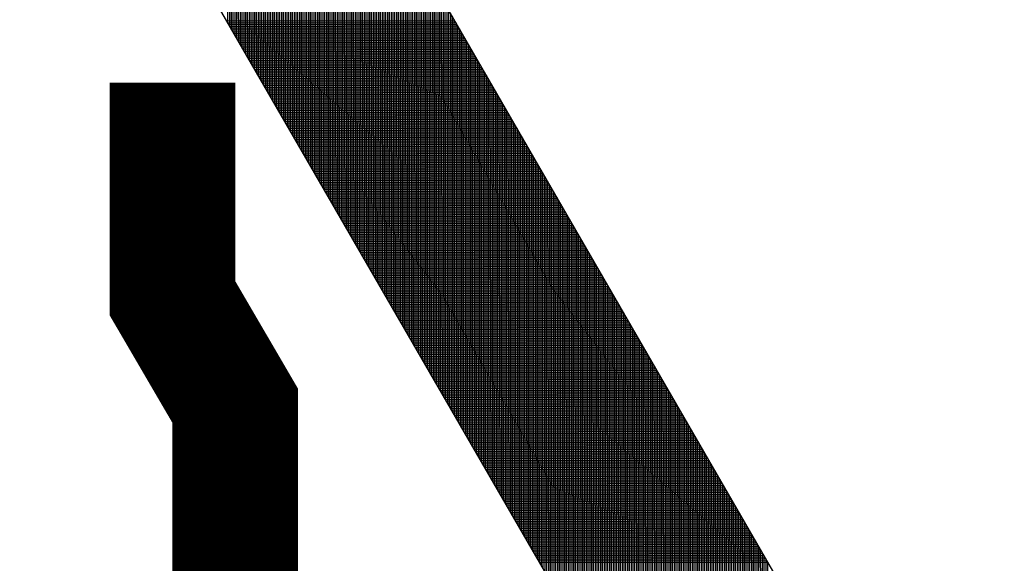
# Model space of a CAD drawing. Units: millimetres. Extents: x 102 to 706, y 234 to 1171.
# Drawn here: x 177 to 208, y 578 to 595 of the extents above; entities that cross this region are included whole.
import ezdxf

# ---------------------------------------------------------------- set-up
doc = ezdxf.new("R2010")
doc.units = ezdxf.units.MM
doc.header["$LTSCALE"] = 10

# ---------------------------------------------------------------- blocks, each defined once
blk = doc.blocks.new('*X2')
at = {"color": 0}
for p, q in [((2139.607, 857.543), (2139.568, 879.61)), ((2139.707, 857.369), (2139.668, 879.436)), ((2139.807, 857.196), (2139.769, 879.262)), ((2139.907, 857.022), (2139.869, 879.089)), ((2140.008, 856.848), (2139.969, 878.915)), ((2140.108, 856.675), (2140.07, 878.741)), ((2140.208, 856.501), (2140.17, 878.568)), ((2140.309, 856.327), (2140.27, 878.394)), ((2140.409, 856.153), (2140.37, 878.22)), ((2140.509, 855.98), (2140.471, 878.046)), ((2140.61, 855.806), (2140.571, 877.873)), ((2140.71, 855.632), (2140.671, 877.699)), ((2140.81, 855.458), (2140.772, 877.525)), ((2140.911, 855.285), (2140.872, 877.351)), ((2141.011, 855.111), (2140.972, 877.178)), ((2141.111, 854.937), (2141.073, 877.004)), ((2141.211, 854.764), (2141.173, 876.83)), ((2141.312, 854.59), (2141.273, 876.656)), ((2141.412, 854.416), (2141.374, 876.483)), ((2141.512, 854.242), (2141.474, 876.309)), ((2141.613, 854.069), (2141.574, 876.135)), ((2141.713, 853.895), (2141.674, 875.962)), ((2141.813, 853.721), (2141.775, 875.788)), ((2141.914, 853.547), (2141.875, 875.614)), ((2142.014, 853.374), (2141.975, 875.44)), ((2142.114, 853.2), (2142.076, 875.267)), ((2142.214, 853.026), (2142.176, 875.093)), ((2142.315, 852.852), (2142.276, 874.919)), ((2142.415, 852.679), (2142.377, 874.745)), ((2142.515, 852.505), (2142.477, 874.572)), ((2142.616, 852.331), (2142.577, 874.398)), ((2142.716, 852.158), (2142.677, 874.224)), ((2142.816, 851.984), (2142.778, 874.051)), ((2142.917, 851.81), (2142.878, 873.877)), ((2143.017, 851.636), (2142.978, 873.703)), ((2143.117, 851.463), (2143.079, 873.529)), ((2143.217, 851.289), (2143.179, 873.356)), ((2143.318, 851.115), (2143.279, 873.182)), ((2143.418, 850.941), (2143.38, 873.008)), ((2143.518, 850.768), (2143.48, 872.834)), ((2143.619, 850.594), (2143.58, 872.661)), ((2143.719, 850.42), (2143.68, 872.487)), ((2143.819, 850.247), (2143.781, 872.313)), ((2143.92, 850.073), (2143.881, 872.14)), ((2144.02, 849.899), (2143.981, 871.966)), ((2144.12, 849.725), (2144.082, 871.792)), ((2144.221, 849.552), (2144.182, 871.618)), ((2144.321, 849.378), (2144.282, 871.445)), ((2144.421, 849.204), (2144.383, 871.271)), ((2144.521, 849.03), (2144.483, 871.097)), ((2144.622, 848.857), (2144.583, 870.923)), ((2144.722, 848.683), (2144.684, 870.75)), ((2144.822, 848.509), (2144.784, 870.576)), ((2144.923, 848.335), (2144.884, 870.402)), ((2145.023, 848.162), (2144.984, 870.228)), ((2145.123, 847.988), (2145.085, 870.055)), ((2145.224, 847.814), (2145.185, 869.881)), ((2145.324, 847.641), (2145.285, 869.707)), ((2145.424, 847.467), (2145.386, 869.534)), ((2145.524, 847.293), (2145.486, 869.36)), ((2145.625, 847.119), (2145.586, 869.186)), ((2145.725, 846.946), (2145.687, 869.012)), ((2145.825, 846.772), (2145.787, 868.839)), ((2145.926, 846.598), (2145.887, 868.665)), ((2146.026, 846.424), (2145.987, 868.491)), ((2146.126, 846.251), (2146.088, 868.317)), ((2146.227, 846.077), (2146.188, 868.144)), ((2146.327, 845.903), (2146.288, 867.97)), ((2146.427, 845.73), (2146.389, 867.796)), ((2146.527, 845.556), (2146.489, 867.623)), ((2146.628, 845.382), (2146.589, 867.449)), ((2146.728, 845.208), (2146.69, 867.275)), ((2146.828, 845.035), (2146.79, 867.101)), ((2146.929, 844.861), (2146.89, 866.928)), ((2147.029, 844.687), (2146.99, 866.754)), ((2147.129, 844.513), (2147.091, 866.58)), ((2147.23, 844.34), (2147.191, 866.406)), ((2147.33, 844.166), (2147.291, 866.233)), ((2147.43, 843.992), (2147.392, 866.059)), ((2147.531, 843.818), (2147.492, 865.885)), ((2147.631, 843.645), (2147.592, 865.711)), ((2147.731, 843.471), (2147.693, 865.538)), ((2147.831, 843.297), (2147.793, 865.364)), ((2147.932, 843.124), (2147.893, 865.19)), ((2148.032, 842.95), (2147.994, 865.017)), ((2148.132, 842.776), (2148.094, 864.843)), ((2148.233, 842.602), (2148.194, 864.669)), ((2148.333, 842.429), (2148.294, 864.495)), ((2148.433, 842.255), (2148.395, 864.322)), ((2148.534, 842.081), (2148.495, 864.148)), ((2148.634, 841.907), (2148.595, 863.974)), ((2148.734, 841.734), (2148.696, 863.8)), ((2148.834, 841.56), (2148.796, 863.627)), ((2148.935, 841.386), (2148.896, 863.453)), ((2149.035, 841.213), (2148.997, 863.279)), ((2149.135, 841.039), (2149.097, 863.106)), ((2149.236, 840.865), (2149.197, 862.932)), ((2149.336, 840.691), (2149.297, 862.758)), ((2149.436, 840.518), (2149.398, 862.584)), ((2149.537, 840.344), (2149.498, 862.411)), ((2149.637, 840.17), (2149.598, 862.237)), ((2149.737, 839.996), (2149.699, 862.063)), ((2149.838, 839.823), (2149.799, 861.889)), ((2149.938, 839.649), (2149.899, 861.716)), ((2150.038, 839.475), (2150, 861.542)), ((2150.138, 839.302), (2150.1, 861.368)), ((2150.239, 839.128), (2150.2, 861.194)), ((2150.339, 838.954), (2150.301, 861.021)), ((2150.439, 838.78), (2150.401, 860.847)), ((2150.54, 838.607), (2150.501, 860.673)), ((2150.64, 838.433), (2150.601, 860.5)), ((2150.74, 838.259), (2150.702, 860.326)), ((2150.841, 838.085), (2150.802, 860.152)), ((2150.941, 837.912), (2150.902, 859.978)), ((2151.041, 837.738), (2151.003, 859.805)), ((2151.141, 837.564), (2151.103, 859.631)), ((2151.242, 837.39), (2151.203, 859.457)), ((2151.342, 837.217), (2151.304, 859.283)), ((2151.442, 837.043), (2151.404, 859.11)), ((2151.543, 836.869), (2151.504, 858.936)), ((2151.643, 836.696), (2151.604, 858.762)), ((2151.743, 836.522), (2151.705, 858.589)), ((2151.844, 836.348), (2151.805, 858.415)), ((2151.944, 836.174), (2151.905, 858.241)), ((2152.044, 836.001), (2152.006, 858.067)), ((2152.144, 835.827), (2152.106, 857.894)), ((2152.245, 835.653), (2152.206, 857.72)), ((2139.553, 857.636), (2152.242, 857.658)), ((2139.611, 857.536), (2152.3, 857.558)), ((2139.669, 857.436), (2152.358, 857.458)), ((2139.726, 857.336), (2152.415, 857.358)), ((2139.784, 857.236), (2152.473, 857.258)), ((2139.842, 857.136), (2152.531, 857.158)), ((2152.345, 835.479), (2152.307, 857.546)), ((2152.445, 835.306), (2152.407, 857.372)), ((2152.546, 835.132), (2152.507, 857.199)), ((2139.899, 857.036), (2152.588, 857.058)), ((2139.957, 856.936), (2152.646, 856.958)), ((2140.015, 856.836), (2152.704, 856.858)), ((2140.072, 856.736), (2152.761, 856.759)), ((2140.13, 856.637), (2152.819, 856.659)), ((2152.646, 834.958), (2152.607, 857.025)), ((2152.746, 834.785), (2152.708, 856.851)), ((2152.847, 834.611), (2152.808, 856.677)), ((2140.188, 856.537), (2152.877, 856.559)), ((2140.245, 856.437), (2152.934, 856.459)), ((2140.303, 856.337), (2152.992, 856.359)), ((2140.361, 856.237), (2153.05, 856.259)), ((2140.418, 856.137), (2153.107, 856.159)), ((2140.476, 856.037), (2153.165, 856.059)), ((2152.947, 834.437), (2152.908, 856.504)), ((2153.047, 834.263), (2153.009, 856.33)), ((2153.148, 834.09), (2153.109, 856.156)), ((2140.534, 855.937), (2153.223, 855.959)), ((2140.591, 855.837), (2153.28, 855.859)), ((2140.649, 855.737), (2153.338, 855.76)), ((2140.707, 855.638), (2153.396, 855.66)), ((2140.764, 855.538), (2153.453, 855.56)), ((2153.248, 833.916), (2153.209, 855.983)), ((2153.348, 833.742), (2153.31, 855.809)), ((2153.448, 833.568), (2153.41, 855.635)), ((2140.822, 855.438), (2153.511, 855.46)), ((2140.88, 855.338), (2153.569, 855.36)), ((2140.938, 855.238), (2153.626, 855.26)), ((2140.995, 855.138), (2153.684, 855.16)), ((2141.053, 855.038), (2153.742, 855.06)), ((2141.111, 854.938), (2153.799, 854.96)), ((2153.549, 833.395), (2153.51, 855.461)), ((2153.649, 833.221), (2153.611, 855.288)), ((2153.749, 833.047), (2153.711, 855.114)), ((2153.85, 832.873), (2153.811, 854.94)), ((2141.168, 854.838), (2153.857, 854.86)), ((2141.226, 854.738), (2153.915, 854.761)), ((2141.284, 854.639), (2153.972, 854.661)), ((2141.341, 854.539), (2154.03, 854.561)), ((2141.399, 854.439), (2154.088, 854.461)), ((2153.95, 832.7), (2153.911, 854.766)), ((2154.05, 832.526), (2154.012, 854.593)), ((2154.151, 832.352), (2154.112, 854.419)), ((2141.457, 854.339), (2154.146, 854.361)), ((2141.514, 854.239), (2154.203, 854.261)), ((2141.572, 854.139), (2154.261, 854.161)), ((2141.63, 854.039), (2154.319, 854.061)), ((2141.687, 853.939), (2154.376, 853.961)), ((2141.745, 853.839), (2154.434, 853.861)), ((2154.251, 832.179), (2154.212, 854.245)), ((2154.351, 832.005), (2154.313, 854.072)), ((2154.451, 831.831), (2154.413, 853.898)), ((2141.803, 853.739), (2154.492, 853.762)), ((2141.86, 853.64), (2154.549, 853.662)), ((2141.918, 853.54), (2154.607, 853.562)), ((2141.976, 853.44), (2154.665, 853.462)), ((2142.033, 853.34), (2154.722, 853.362)), ((2154.552, 831.657), (2154.513, 853.724)), ((2154.652, 831.484), (2154.614, 853.55)), ((2154.752, 831.31), (2154.714, 853.377)), ((2142.091, 853.24), (2154.78, 853.262)), ((2142.149, 853.14), (2154.838, 853.162)), ((2142.206, 853.04), (2154.895, 853.062)), ((2142.264, 852.94), (2154.953, 852.962)), ((2142.322, 852.84), (2155.011, 852.863)), ((2142.379, 852.74), (2155.068, 852.763)), ((2154.853, 831.136), (2154.814, 853.203)), ((2154.953, 830.962), (2154.914, 853.029)), ((2155.053, 830.789), (2155.015, 852.855)), ((2142.437, 852.641), (2155.126, 852.663)), ((2142.495, 852.541), (2155.184, 852.563)), ((2142.552, 852.441), (2155.241, 852.463)), ((2142.61, 852.341), (2155.299, 852.363)), ((2142.668, 852.241), (2155.357, 852.263)), ((2155.154, 830.615), (2155.115, 852.682)), ((2155.254, 830.441), (2155.215, 852.508)), ((2155.354, 830.268), (2155.316, 852.334)), ((2142.725, 852.141), (2155.414, 852.163)), ((2142.783, 852.041), (2155.472, 852.063)), ((2142.841, 851.941), (2155.53, 851.963)), ((2142.899, 851.841), (2155.587, 851.864)), ((2142.956, 851.741), (2155.645, 851.764)), ((2143.014, 851.642), (2155.703, 851.664)), ((2155.454, 830.094), (2155.416, 852.16)), ((2155.555, 829.92), (2155.516, 851.987)), ((2155.655, 829.746), (2155.617, 851.813)), ((2143.072, 851.542), (2155.76, 851.564)), ((2143.129, 851.442), (2155.818, 851.464)), ((2143.187, 851.342), (2155.876, 851.364)), ((2143.245, 851.242), (2155.934, 851.264)), ((2143.302, 851.142), (2155.991, 851.164)), ((2155.755, 829.573), (2155.717, 851.639)), ((2155.856, 829.399), (2155.817, 851.466)), ((2155.956, 829.225), (2155.917, 851.292)), ((2156.056, 829.051), (2156.018, 851.118)), ((2143.36, 851.042), (2156.049, 851.064)), ((2143.418, 850.942), (2156.107, 850.964)), ((2143.475, 850.842), (2156.164, 850.865)), ((2143.533, 850.742), (2156.222, 850.765)), ((2143.591, 850.643), (2156.28, 850.665)), ((2143.648, 850.543), (2156.337, 850.565)), ((2156.157, 828.878), (2156.118, 850.944)), ((2156.257, 828.704), (2156.218, 850.771)), ((2156.357, 828.53), (2156.319, 850.597)), ((2143.706, 850.443), (2156.395, 850.465)), ((2143.764, 850.343), (2156.453, 850.365)), ((2143.821, 850.243), (2156.51, 850.265)), ((2143.879, 850.143), (2156.568, 850.165)), ((2143.937, 850.043), (2156.626, 850.065)), ((2156.458, 828.356), (2156.419, 850.423)), ((2156.558, 828.183), (2156.519, 850.249)), ((2156.658, 828.009), (2156.62, 850.076)), ((2143.994, 849.943), (2156.683, 849.965)), ((2144.052, 849.843), (2156.741, 849.866)), ((2144.11, 849.743), (2156.799, 849.766)), ((2144.167, 849.644), (2156.856, 849.666)), ((2144.225, 849.544), (2156.914, 849.566)), ((2144.283, 849.444), (2156.972, 849.466)), ((2156.758, 827.835), (2156.72, 849.902)), ((2156.859, 827.662), (2156.82, 849.728)), ((2156.959, 827.488), (2156.921, 849.555)), ((2144.34, 849.344), (2157.029, 849.366)), ((2144.398, 849.244), (2157.087, 849.266)), ((2144.456, 849.144), (2157.145, 849.166)), ((2144.513, 849.044), (2157.202, 849.066)), ((2144.571, 848.944), (2157.26, 848.966)), ((2157.059, 827.314), (2157.021, 849.381)), ((2157.16, 827.14), (2157.121, 849.207)), ((2157.26, 826.967), (2157.221, 849.033)), ((2144.629, 848.844), (2157.318, 848.867)), ((2144.687, 848.744), (2157.375, 848.767)), ((2144.744, 848.645), (2157.433, 848.667)), ((2144.802, 848.545), (2157.491, 848.567)), ((2144.86, 848.445), (2157.548, 848.467)), ((2144.917, 848.345), (2157.606, 848.367)), ((2157.36, 826.793), (2157.322, 848.86)), ((2157.461, 826.619), (2157.422, 848.686)), ((2157.561, 826.445), (2157.522, 848.512)), ((2144.975, 848.245), (2157.664, 848.267)), ((2145.033, 848.145), (2157.721, 848.167)), ((2145.09, 848.045), (2157.779, 848.067)), ((2145.148, 847.945), (2157.837, 847.967)), ((2145.206, 847.845), (2157.895, 847.868)), ((2157.661, 826.272), (2157.623, 848.338)), ((2157.761, 826.098), (2157.723, 848.165)), ((2157.862, 825.924), (2157.823, 847.991)), ((2157.962, 825.751), (2157.924, 847.817)), ((2145.263, 847.745), (2157.952, 847.768)), ((2145.321, 847.646), (2158.01, 847.668)), ((2145.379, 847.546), (2158.068, 847.568)), ((2145.436, 847.446), (2158.125, 847.468)), ((2145.494, 847.346), (2158.183, 847.368)), ((2145.552, 847.246), (2158.241, 847.268)), ((2158.062, 825.577), (2158.024, 847.643)), ((2158.163, 825.403), (2158.124, 847.47)), ((2158.263, 825.229), (2158.224, 847.296)), ((2145.609, 847.146), (2158.298, 847.168)), ((2145.667, 847.046), (2158.356, 847.068)), ((2145.725, 846.946), (2158.414, 846.968)), ((2145.782, 846.846), (2158.471, 846.869)), ((2145.84, 846.746), (2158.529, 846.769)), ((2158.363, 825.056), (2158.325, 847.122)), ((2158.464, 824.882), (2158.425, 846.949)), ((2158.564, 824.708), (2158.525, 846.775)), ((2145.898, 846.647), (2158.587, 846.669)), ((2145.955, 846.547), (2158.644, 846.569)), ((2146.013, 846.447), (2158.702, 846.469)), ((2146.071, 846.347), (2158.76, 846.369)), ((2146.128, 846.247), (2158.817, 846.269)), ((2158.664, 824.534), (2158.626, 846.601)), ((2158.765, 824.361), (2158.726, 846.427)), ((2158.865, 824.187), (2158.826, 846.254)), ((2146.186, 846.147), (2158.875, 846.169)), ((2146.244, 846.047), (2158.933, 846.069)), ((2146.301, 845.947), (2158.99, 845.969)), ((2146.359, 845.847), (2159.048, 845.87)), ((2146.417, 845.747), (2159.106, 845.77)), ((2146.475, 845.648), (2159.163, 845.67)), ((2158.965, 824.013), (2158.927, 846.08)), ((2159.065, 823.839), (2159.027, 845.906)), ((2159.166, 823.666), (2159.127, 845.732)), ((2146.532, 845.548), (2159.221, 845.57)), ((2146.59, 845.448), (2159.279, 845.47)), ((2146.648, 845.348), (2159.336, 845.37)), ((2146.705, 845.248), (2159.394, 845.27)), ((2146.763, 845.148), (2159.452, 845.17)), ((2159.266, 823.492), (2159.228, 845.559)), ((2159.366, 823.318), (2159.328, 845.385)), ((2159.467, 823.145), (2159.428, 845.211)), ((2146.821, 845.048), (2159.509, 845.07)), ((2146.878, 844.948), (2159.567, 844.97)), ((2146.936, 844.848), (2159.625, 844.871)), ((2146.994, 844.748), (2159.683, 844.771)), ((2147.051, 844.649), (2159.74, 844.671)), ((2147.109, 844.549), (2159.798, 844.571)), ((2159.567, 822.971), (2159.528, 845.038)), ((2159.667, 822.797), (2159.629, 844.864)), ((2159.768, 822.623), (2159.729, 844.69)), ((2147.167, 844.449), (2159.856, 844.471)), ((2147.224, 844.349), (2159.913, 844.371)), ((2147.282, 844.249), (2159.971, 844.271)), ((2147.34, 844.149), (2160.029, 844.171)), ((2147.397, 844.049), (2160.086, 844.071)), ((2159.868, 822.45), (2159.829, 844.516)), ((2159.968, 822.276), (2159.93, 844.343)), ((2160.068, 822.102), (2160.03, 844.169)), ((2160.169, 821.928), (2160.13, 843.995)), ((2147.455, 843.949), (2160.144, 843.971)), ((2147.513, 843.849), (2160.202, 843.872)), ((2147.57, 843.75), (2160.259, 843.772)), ((2147.628, 843.65), (2160.317, 843.672)), ((2147.686, 843.55), (2160.375, 843.572)), ((2147.743, 843.45), (2160.432, 843.472)), ((2160.269, 821.755), (2160.231, 843.821)), ((2160.369, 821.581), (2160.331, 843.648)), ((2160.47, 821.407), (2160.431, 843.474)), ((2147.801, 843.35), (2160.49, 843.372)), ((2147.859, 843.25), (2160.548, 843.272)), ((2147.916, 843.15), (2160.605, 843.172)), ((2147.974, 843.05), (2160.663, 843.072)), ((2148.032, 842.95), (2160.721, 842.972)), ((2160.57, 821.234), (2160.531, 843.3)), ((2160.67, 821.06), (2160.632, 843.127)), ((2160.771, 820.886), (2160.732, 842.953)), ((2148.089, 842.85), (2160.778, 842.873)), ((2148.147, 842.751), (2160.836, 842.773)), ((2148.205, 842.651), (2160.894, 842.673)), ((2148.262, 842.551), (2160.951, 842.573)), ((2148.32, 842.451), (2161.009, 842.473)), ((2148.378, 842.351), (2161.067, 842.373)), ((2160.871, 820.712), (2160.832, 842.779)), ((2160.971, 820.539), (2160.933, 842.605)), ((2161.071, 820.365), (2161.033, 842.432)), ((2148.436, 842.251), (2161.124, 842.273)), ((2148.493, 842.151), (2161.182, 842.173)), ((2148.551, 842.051), (2161.24, 842.073)), ((2148.609, 841.951), (2161.297, 841.973)), ((2148.666, 841.851), (2161.355, 841.874)), ((2161.172, 820.191), (2161.133, 842.258)), ((2161.272, 820.017), (2161.234, 842.084)), ((2161.372, 819.844), (2161.334, 841.91)), ((2148.724, 841.752), (2161.413, 841.774)), ((2148.782, 841.652), (2161.471, 841.674)), ((2148.839, 841.552), (2161.528, 841.574)), ((2148.897, 841.452), (2161.586, 841.474)), ((2148.955, 841.352), (2161.644, 841.374)), ((2149.012, 841.252), (2161.701, 841.274)), ((2161.473, 819.67), (2161.434, 841.737)), ((2161.573, 819.496), (2161.534, 841.563)), ((2161.673, 819.322), (2161.635, 841.389)), ((2149.07, 841.152), (2161.759, 841.174)), ((2149.128, 841.052), (2161.817, 841.074)), ((2149.185, 840.952), (2161.874, 840.974)), ((2149.243, 840.852), (2161.932, 840.875)), ((2149.301, 840.753), (2161.99, 840.775)), ((2161.774, 819.149), (2161.735, 841.215)), ((2161.874, 818.975), (2161.835, 841.042)), ((2161.974, 818.801), (2161.936, 840.868)), ((2162.075, 818.628), (2162.036, 840.694)), ((2149.358, 840.653), (2162.047, 840.675)), ((2149.416, 840.553), (2162.105, 840.575)), ((2149.474, 840.453), (2162.163, 840.475)), ((2149.531, 840.353), (2162.22, 840.375)), ((2149.589, 840.253), (2162.278, 840.275)), ((2149.647, 840.153), (2162.336, 840.175)), ((2162.175, 818.454), (2162.136, 840.521)), ((2162.275, 818.28), (2162.237, 840.347)), ((2162.375, 818.106), (2162.337, 840.173)), ((2149.704, 840.053), (2162.393, 840.075)), ((2149.762, 839.953), (2162.451, 839.975)), ((2149.82, 839.853), (2162.509, 839.876)), ((2149.877, 839.754), (2162.566, 839.776)), ((2149.935, 839.654), (2162.624, 839.676)), ((2162.476, 817.933), (2162.437, 839.999)), ((2162.576, 817.759), (2162.538, 839.826)), ((2162.676, 817.585), (2162.638, 839.652)), ((2149.993, 839.554), (2162.682, 839.576)), ((2150.05, 839.454), (2162.739, 839.476)), ((2150.108, 839.354), (2162.797, 839.376)), ((2150.166, 839.254), (2162.855, 839.276)), ((2150.224, 839.154), (2162.912, 839.176)), ((2150.281, 839.054), (2162.97, 839.076)), ((2162.777, 817.411), (2162.738, 839.478)), ((2162.877, 817.238), (2162.838, 839.304)), ((2162.977, 817.064), (2162.939, 839.131)), ((2150.339, 838.954), (2163.028, 838.976)), ((2150.397, 838.854), (2163.085, 838.877)), ((2150.454, 838.755), (2163.143, 838.777)), ((2150.512, 838.655), (2163.201, 838.677)), ((2150.57, 838.555), (2163.258, 838.577)), ((2163.078, 816.89), (2163.039, 838.957)), ((2163.178, 816.717), (2163.139, 838.783)), ((2163.278, 816.543), (2163.24, 838.61)), ((2150.627, 838.455), (2163.316, 838.477)), ((2150.685, 838.355), (2163.374, 838.377)), ((2150.743, 838.255), (2163.432, 838.277)), ((2150.8, 838.155), (2163.489, 838.177)), ((2150.858, 838.055), (2163.547, 838.077)), ((2150.916, 837.955), (2163.605, 837.977)), ((2163.378, 816.369), (2163.34, 838.436)), ((2163.479, 816.195), (2163.44, 838.262)), ((2163.579, 816.022), (2163.541, 838.088)), ((2150.973, 837.855), (2163.662, 837.878)), ((2151.031, 837.756), (2163.72, 837.778)), ((2151.089, 837.656), (2163.778, 837.678)), ((2151.146, 837.556), (2163.835, 837.578)), ((2151.204, 837.456), (2163.893, 837.478)), ((2163.679, 815.848), (2163.641, 837.915)), ((2163.78, 815.674), (2163.741, 837.741)), ((2163.88, 815.5), (2163.841, 837.567)), ((2151.262, 837.356), (2163.951, 837.378)), ((2151.319, 837.256), (2164.008, 837.278)), ((2151.377, 837.156), (2164.066, 837.178)), ((2151.435, 837.056), (2164.124, 837.078)), ((2151.492, 836.956), (2164.181, 836.978)), ((2151.55, 836.856), (2164.239, 836.879)), ((2163.98, 815.327), (2163.942, 837.393)), ((2164.081, 815.153), (2164.042, 837.22)), ((2164.181, 814.979), (2164.142, 837.046)), ((2164.281, 814.805), (2164.243, 836.872)), ((2151.608, 836.757), (2164.297, 836.779)), ((2151.665, 836.657), (2164.354, 836.679)), ((2151.723, 836.557), (2164.412, 836.579)), ((2151.781, 836.457), (2164.47, 836.479)), ((2151.838, 836.357), (2164.527, 836.379)), ((2164.381, 814.632), (2164.343, 836.698)), ((2164.482, 814.458), (2164.443, 836.525)), ((2164.582, 814.284), (2164.544, 836.351)), ((2151.896, 836.257), (2164.585, 836.279)), ((2151.954, 836.157), (2164.643, 836.179)), ((2152.011, 836.057), (2164.7, 836.079)), ((2152.069, 835.957), (2164.758, 835.979)), ((2152.127, 835.857), (2164.816, 835.88)), ((2152.185, 835.758), (2164.873, 835.78)), ((2164.682, 814.111), (2164.644, 836.177)), ((2164.783, 813.937), (2164.744, 836.004)), ((2164.883, 813.763), (2164.844, 835.83)), ((2152.242, 835.658), (2164.931, 835.68)), ((2152.3, 835.558), (2164.989, 835.58)), ((2152.358, 835.458), (2165.046, 835.48)), ((2152.415, 835.358), (2165.104, 835.38)), ((2152.473, 835.258), (2165.162, 835.28)), ((2164.983, 813.589), (2164.945, 835.656)), ((2165.084, 813.416), (2165.045, 835.482)), ((2165.184, 813.242), (2165.145, 835.309)), ((2152.531, 835.158), (2165.22, 835.18)), ((2152.588, 835.058), (2165.277, 835.08)), ((2152.646, 834.958), (2165.335, 834.98)), ((2152.704, 834.858), (2165.393, 834.881)), ((2152.761, 834.759), (2165.45, 834.781)), ((2152.819, 834.659), (2165.508, 834.681)), ((2165.284, 813.068), (2165.246, 835.135)), ((2165.385, 812.894), (2165.346, 834.961)), ((2165.485, 812.721), (2165.446, 834.787)), ((2152.877, 834.559), (2165.566, 834.581)), ((2152.934, 834.459), (2165.623, 834.481)), ((2152.992, 834.359), (2165.681, 834.381)), ((2153.05, 834.259), (2165.739, 834.281)), ((2153.107, 834.159), (2165.796, 834.181)), ((2165.585, 812.547), (2165.547, 834.614)), ((2165.685, 812.373), (2165.647, 834.44)), ((2165.786, 812.2), (2165.747, 834.266)), ((2153.165, 834.059), (2165.854, 834.081)), ((2153.223, 833.959), (2165.912, 833.981)), ((2153.28, 833.859), (2165.969, 833.882)), ((2153.338, 833.76), (2166.027, 833.782)), ((2153.396, 833.66), (2166.085, 833.682)), ((2153.453, 833.56), (2166.142, 833.582)), ((2165.886, 812.026), (2165.848, 834.093)), ((2165.986, 811.852), (2165.948, 833.919)), ((2166.087, 811.678), (2166.048, 833.745)), ((2166.187, 811.505), (2166.148, 833.571)), ((2153.511, 833.46), (2166.2, 833.482)), ((2153.569, 833.36), (2166.258, 833.382)), ((2153.626, 833.26), (2166.315, 833.282)), ((2153.684, 833.16), (2166.373, 833.182)), ((2153.742, 833.06), (2166.431, 833.082)), ((2166.287, 811.331), (2166.249, 833.398)), ((2166.388, 811.157), (2166.349, 833.224)), ((2166.488, 810.983), (2166.449, 833.05)), ((2153.799, 832.96), (2166.488, 832.983)), ((2153.857, 832.86), (2166.546, 832.883)), ((2153.915, 832.761), (2166.604, 832.783)), ((2153.973, 832.661), (2166.661, 832.683)), ((2154.03, 832.561), (2166.719, 832.583)), ((2154.088, 832.461), (2166.777, 832.483)), ((2166.588, 810.81), (2166.55, 832.876)), ((2166.688, 810.636), (2166.65, 832.703)), ((2166.789, 810.462), (2166.75, 832.529)), ((2154.146, 832.361), (2166.834, 832.383)), ((2154.203, 832.261), (2166.892, 832.283)), ((2154.261, 832.161), (2166.95, 832.183)), ((2154.319, 832.061), (2167.007, 832.083)), ((2154.376, 831.961), (2167.065, 831.984)), ((2166.889, 810.289), (2166.851, 832.355)), ((2166.989, 810.115), (2166.951, 832.181)), ((2167.09, 809.941), (2167.051, 832.008)), ((2154.434, 831.861), (2167.123, 831.884)), ((2154.492, 831.762), (2167.181, 831.784)), ((2154.549, 831.662), (2167.238, 831.684)), ((2154.607, 831.562), (2167.296, 831.584)), ((2154.665, 831.462), (2167.354, 831.484)), ((2154.722, 831.362), (2167.411, 831.384)), ((2167.19, 809.767), (2167.151, 831.834)), ((2167.29, 809.594), (2167.252, 831.66)), ((2167.391, 809.42), (2167.352, 831.487)), ((2154.78, 831.262), (2167.469, 831.284)), ((2154.838, 831.162), (2167.527, 831.184)), ((2154.895, 831.062), (2167.584, 831.084)), ((2154.953, 830.962), (2167.642, 830.985)), ((2155.011, 830.862), (2167.7, 830.885)), ((2167.491, 809.246), (2167.452, 831.313)), ((2167.591, 809.072), (2167.553, 831.139)), ((2167.692, 808.899), (2167.653, 830.965)), ((2155.068, 830.763), (2167.757, 830.785)), ((2155.126, 830.663), (2167.815, 830.685)), ((2155.184, 830.563), (2167.873, 830.585)), ((2155.241, 830.463), (2167.93, 830.485)), ((2155.299, 830.363), (2167.988, 830.385)), ((2155.357, 830.263), (2168.046, 830.285)), ((2167.792, 808.725), (2167.753, 830.792)), ((2167.892, 808.551), (2167.854, 830.618)), ((2167.992, 808.377), (2167.954, 830.444)), ((2155.414, 830.163), (2168.103, 830.185)), ((2155.472, 830.063), (2168.161, 830.085)), ((2155.53, 829.963), (2168.219, 829.986)), ((2155.587, 829.863), (2168.276, 829.886)), ((2155.645, 829.764), (2168.334, 829.786)), ((2168.112, 797.193), (2168.054, 830.27)), ((2168.212, 797.193), (2168.155, 830.097)), ((2168.312, 797.193), (2168.255, 829.923)), ((2168.412, 797.193), (2168.355, 829.749)), ((2155.703, 829.664), (2168.392, 829.686)), ((2155.76, 829.564), (2168.449, 829.586)), ((2155.818, 829.464), (2168.507, 829.486)), ((2155.876, 829.364), (2168.565, 829.386)), ((2155.934, 829.264), (2168.622, 829.286)), ((2155.991, 829.164), (2168.68, 829.186)), ((2168.512, 797.193), (2168.455, 829.576)), ((2168.612, 797.193), (2168.556, 829.402)), ((2168.712, 797.193), (2168.656, 829.228)), ((2156.049, 829.064), (2168.738, 829.086)), ((2156.107, 828.964), (2168.795, 828.987)), ((2156.164, 828.864), (2168.853, 828.887)), ((2156.222, 828.765), (2168.911, 828.787)), ((2156.28, 828.665), (2168.969, 828.687)), ((2168.812, 797.193), (2168.756, 829.054)), ((2168.912, 797.193), (2168.857, 828.881)), ((2169.012, 797.193), (2168.957, 828.707)), ((2156.337, 828.565), (2169.026, 828.587)), ((2156.395, 828.465), (2169.084, 828.487)), ((2156.453, 828.365), (2169.142, 828.387)), ((2156.51, 828.265), (2169.199, 828.287)), ((2156.568, 828.165), (2169.257, 828.187)), ((2156.626, 828.065), (2169.315, 828.087)), ((2169.112, 797.193), (2169.057, 828.533)), ((2169.212, 797.193), (2169.158, 828.359)), ((2169.312, 797.193), (2169.258, 828.186)), ((2156.683, 827.965), (2169.372, 827.988)), ((2156.741, 827.865), (2169.43, 827.888)), ((2156.799, 827.766), (2169.488, 827.788)), ((2156.856, 827.666), (2169.545, 827.688)), ((2156.914, 827.566), (2169.603, 827.588)), ((2169.412, 797.193), (2169.358, 828.012)), ((2169.512, 797.193), (2169.458, 827.838)), ((2169.612, 797.193), (2169.559, 827.664)), ((2156.972, 827.466), (2169.661, 827.488)), ((2169.712, 797.193), (2169.659, 827.491))]:
    blk.add_line(p, q, dxfattribs=at)

msp = doc.modelspace()

# ---------------------------------------------------------------- linework, layer by layer
at = {"color": 7}
for p, q in [((208.123, 565.171), (178.597, 616.313)), ((199.798, 567.15), (177.133, 606.407))]:
    msp.add_line(p, q, dxfattribs=at)
at = {"color": 7, "const_width": 3.958}
msp.add_lwpolyline([(181.94, 593.164), (181.94, 586.378), (183.919, 582.985), (183.919, 571.11)], dxfattribs=at)

# ---------------------------------------------------------------- block references
at = {"color": 7, "xscale": 0.5654707200000303, "yscale": 0.5654707200000303, "zscale": 0.56547072}
msp.add_blockref('*X2', (-1026.198, 110.14), dxfattribs=at)

doc.saveas('drawing.dxf')
